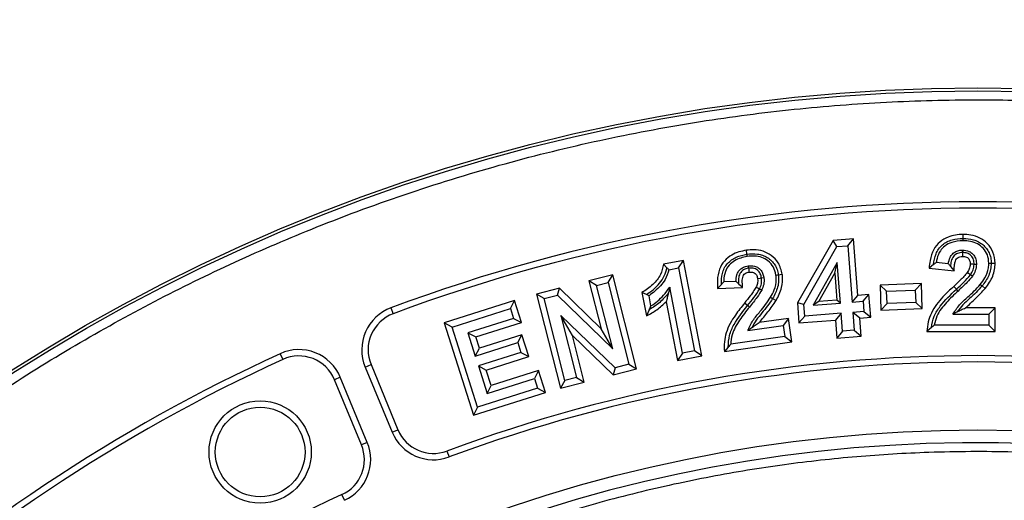
# Model space of a CAD drawing. Units: millimetres. Extents: x 0 to 421, y 0 to 297.
# Drawn here: x 140 to 146, y 69 to 72 of the extents above; entities that cross this region are included whole.
import ezdxf

# ---------------------------------------------------------------- set-up
doc = ezdxf.new("R2010")
doc.units = ezdxf.units.MM

msp = doc.modelspace()

# ---------------------------------------------------------------- linework, layer by layer
at = {"color": 7, "linetype": 'Continuous', "lineweight": 25}
for p, q in [((145.65499, 70.58959), (145.65509, 70.61164)), ((144.93083, 70.57744), (144.73135, 70.22981)), ((145.04413, 70.58641), (144.93083, 70.57744)), ((144.95216, 70.54376), (144.93083, 70.57744)), ((145.01174, 70.54847), (145.04413, 70.58641)), ((145.06888, 70.27198), (145.04413, 70.58641)), ((144.44985, 70.50166), (144.44677, 70.52349)), ((144.76737, 70.22173), (144.95216, 70.54376)), ((144.95216, 70.54376), (145.01174, 70.54847)), ((145.01174, 70.54847), (145.03648, 70.23408)), ((144.09669, 70.46654), (143.98455, 70.445)), ((144.00359, 70.42622), (143.98455, 70.445)), ((144.06872, 70.42526), (144.09669, 70.46654)), ((144.19897, 69.93488), (144.09669, 70.46654)), ((144.95315, 70.45462), (144.81909, 70.21695)), ((144.9401, 70.3956), (144.95315, 70.45462)), ((144.9709, 70.22883), (144.95315, 70.45462)), ((145.49013, 70.44316), (145.4654, 70.42352)), ((145.57291, 70.44804), (145.50507, 70.45494)), ((145.72982, 70.44475), (145.71659, 70.44486)), ((145.79871, 70.45145), (145.81194, 70.45137)), ((145.81194, 70.45137), (145.83399, 70.45124)), ((143.70207, 70.38662), (143.56898, 70.35298)), ((143.67653, 70.34379), (143.70207, 70.38662)), ((143.83488, 69.86213), (143.70207, 70.38662)), ((144.01493, 70.41493), (144.06872, 70.42526)), ((144.06872, 70.42526), (144.15768, 69.96285)), ((144.85071, 70.23711), (144.9401, 70.3956)), ((144.9401, 70.3956), (144.95194, 70.24503)), ((145.4654, 70.42352), (145.605, 70.40934)), ((145.70784, 70.37929), (145.69686, 70.38667)), ((143.56898, 70.35298), (143.63673, 70.08565)), ((143.61184, 70.32744), (143.56898, 70.35298)), ((143.61184, 70.32744), (143.67653, 70.34379)), ((143.67653, 70.34379), (143.79204, 69.88766)), ((144.30752, 70.33309), (144.28578, 70.31014)), ((144.38881, 70.34967), (144.32066, 70.34687)), ((144.54469, 70.36885), (144.53158, 70.36704)), ((145.42288, 70.33735), (145.19223, 70.32881)), ((145.42288, 70.33735), (145.38891, 70.30081)), ((145.42787, 70.19835), (145.42288, 70.33735)), ((145.75124, 70.33252), (145.76166, 70.32437)), ((143.4051, 70.31154), (143.27713, 70.27904)), ((143.31996, 70.25354), (143.27713, 70.27904)), ((143.27713, 70.27904), (143.40994, 69.75454)), ((143.39462, 70.2725), (143.4051, 70.31154)), ((143.63673, 70.08565), (143.4051, 70.31154)), ((143.70163, 69.9731), (143.61184, 70.32744)), ((143.86466, 70.28738), (143.88977, 70.1572)), ((143.88921, 70.27648), (143.86466, 70.28738)), ((144.01967, 70.3175), (144.0123, 70.28579)), ((144.0904, 69.94991), (144.01967, 70.3175)), ((144.28578, 70.31014), (144.426, 70.3159)), ((144.53228, 70.30091), (144.52036, 70.30665)), ((145.13046, 70.27679), (145.06888, 70.27198)), ((145.09809, 70.23889), (145.13046, 70.27679)), ((145.14055, 70.14941), (145.13046, 70.27679)), ((145.19223, 70.32881), (145.19722, 70.18981)), ((145.22874, 70.29487), (145.19223, 70.32881)), ((145.22874, 70.29487), (145.38891, 70.30081)), ((145.2312, 70.22635), (145.22874, 70.29487)), ((145.38891, 70.30081), (145.39136, 70.23229)), ((145.61803, 70.30564), (145.60299, 70.32175)), ((145.62705, 70.29597), (145.61803, 70.30564)), ((145.76166, 70.32437), (145.77902, 70.31079)), ((143.15448, 70.24288), (142.76211, 70.11837)), ((143.13155, 70.19861), (143.15448, 70.24288)), ((143.19328, 70.12084), (143.15448, 70.24288)), ((143.31996, 70.25354), (143.39462, 70.2725)), ((143.43547, 69.7974), (143.31996, 70.25354)), ((143.39462, 70.2725), (143.70163, 69.9731)), ((143.91495, 70.21285), (143.90393, 70.26998)), ((143.9994, 70.23623), (144.06243, 69.90863)), ((144.45375, 70.2151), (144.43658, 70.22892)), ((144.59338, 70.25426), (144.61244, 70.2432)), ((144.73135, 70.22981), (144.74024, 70.11793)), ((144.76737, 70.22173), (144.73135, 70.22981)), ((144.77261, 70.15584), (144.76737, 70.22173)), ((144.85071, 70.23711), (144.81909, 70.21695)), ((144.81909, 70.21695), (144.9709, 70.22883)), ((144.95194, 70.24503), (144.85071, 70.23711)), ((144.9709, 70.22883), (144.95194, 70.24503)), ((145.03648, 70.23408), (145.06888, 70.27198)), ((145.03648, 70.23408), (145.09809, 70.23889)), ((145.09809, 70.23889), (145.10261, 70.18182)), ((145.2312, 70.22635), (145.19722, 70.18981)), ((145.39136, 70.23229), (145.2312, 70.22635)), ((145.39136, 70.23229), (145.42787, 70.19835)), ((142.46492, 70.20239), (142.47724, 70.16934)), ((142.8064, 70.09543), (143.13155, 70.19861)), ((143.13155, 70.19861), (143.14898, 70.14378)), ((143.90553, 70.19184), (143.88977, 70.1572)), ((144.97545, 70.17177), (144.77261, 70.15584)), ((144.97545, 70.17177), (144.94304, 70.13385)), ((144.98326, 70.07202), (144.97545, 70.17177)), ((145.10261, 70.18182), (145.04102, 70.17702)), ((145.04102, 70.17702), (145.04884, 70.07724)), ((145.07894, 70.1446), (145.04102, 70.17702)), ((145.10261, 70.18182), (145.14055, 70.14941)), ((145.19722, 70.18981), (145.42787, 70.19835)), ((145.62284, 70.18024), (145.59887, 70.16705)), ((145.59887, 70.16705), (145.79828, 70.16674)), ((145.83363, 70.20194), (145.66868, 70.20221)), ((145.79828, 70.16674), (145.79814, 70.10495)), ((145.83363, 70.20194), (145.79828, 70.16674)), ((145.83333, 70.06962), (145.83363, 70.20194)), ((142.8064, 70.09543), (142.76211, 70.11837)), ((142.76211, 70.11837), (142.92549, 69.6037)), ((143.14898, 70.14378), (142.89398, 70.06286)), ((142.93826, 70.03991), (143.19328, 70.12084)), ((143.14898, 70.14378), (143.19328, 70.12084)), ((143.71435, 69.86798), (143.41247, 70.16036)), ((143.41247, 70.16036), (143.50018, 69.81383)), ((143.47712, 70.04865), (143.41247, 70.16036)), ((144.68211, 70.14318), (144.51881, 70.1199)), ((144.68211, 70.14318), (144.65216, 70.10329)), ((144.70073, 70.01209), (144.68211, 70.14318)), ((144.77261, 70.15584), (144.74024, 70.11793)), ((144.74024, 70.11793), (144.94304, 70.13385)), ((144.94304, 70.13385), (144.95086, 70.03407)), ((145.07894, 70.1446), (145.14055, 70.14941)), ((145.08675, 70.04488), (145.07894, 70.1446)), ((142.94843, 69.64798), (142.8064, 70.09543)), ((142.89398, 70.06286), (142.93523, 69.93288)), ((142.89398, 70.06286), (142.93826, 70.03991)), ((143.70163, 69.9731), (143.63673, 70.08565)), ((144.45461, 70.07513), (144.65216, 70.10329)), ((144.47649, 70.0916), (144.45461, 70.07513)), ((144.65216, 70.10329), (144.66086, 70.04204)), ((144.98326, 70.07202), (144.95086, 70.03407)), ((145.04884, 70.07724), (144.98326, 70.07202)), ((145.04884, 70.07724), (145.08675, 70.04488)), ((145.47831, 70.0923), (145.45292, 70.0703)), ((145.45292, 70.0703), (145.83333, 70.06962)), ((145.79814, 70.10495), (145.49367, 70.1055)), ((145.79814, 70.10495), (145.83333, 70.06962)), ((142.93523, 69.93288), (143.17251, 70.0082)), ((142.95818, 69.97716), (142.93826, 70.03991)), ((143.19546, 70.05248), (142.95818, 69.97716)), ((143.17251, 70.0082), (143.19546, 70.05248)), ((143.17251, 70.0082), (143.18976, 69.95378)), ((143.23403, 69.93083), (143.19546, 70.05248)), ((143.47712, 70.04865), (143.70394, 69.82896)), ((143.54301, 69.78832), (143.47712, 70.04865)), ((144.32403, 69.95844), (144.70073, 70.01209)), ((144.66086, 70.04204), (144.35929, 69.99909)), ((144.66086, 70.04204), (144.70073, 70.01209)), ((144.95086, 70.03407), (145.08675, 70.04488)), ((141.84793, 69.94682), (141.86257, 69.91474)), ((142.93523, 69.93288), (142.95818, 69.97716)), ((143.18976, 69.95378), (142.95247, 69.87846)), ((143.18976, 69.95378), (143.23403, 69.93083)), ((144.0904, 69.94991), (144.06243, 69.90863)), ((144.15768, 69.96285), (144.0904, 69.94991)), ((144.19897, 69.93488), (144.15768, 69.96285)), ((144.34598, 69.98383), (144.32403, 69.95844)), ((142.99676, 69.85552), (143.23403, 69.93083)), ((144.06243, 69.90863), (144.19897, 69.93488)), ((142.32132, 69.87248), (142.3539, 69.88598)), ((142.32132, 69.87248), (142.47163, 69.50962)), ((142.3539, 69.88598), (142.50421, 69.52311)), ((142.95247, 69.87846), (143.00134, 69.72465)), ((142.95247, 69.87846), (142.99676, 69.85552)), ((143.02428, 69.76892), (142.99676, 69.85552)), ((143.28841, 69.85276), (143.02428, 69.76892)), ((143.28841, 69.85276), (143.26546, 69.80848)), ((143.32697, 69.73111), (143.28841, 69.85276)), ((143.71435, 69.86798), (143.70394, 69.82896)), ((143.70394, 69.82896), (143.83488, 69.86213)), ((143.79204, 69.88766), (143.71435, 69.86798)), ((143.79204, 69.88766), (143.83488, 69.86213)), ((142.18274, 69.81508), (142.15016, 69.80158)), ((142.30046, 69.43872), (142.15016, 69.80158)), ((142.33304, 69.45221), (142.18274, 69.81508)), ((143.00134, 69.72465), (143.26546, 69.80848)), ((143.26546, 69.80848), (143.28271, 69.75406)), ((143.43547, 69.7974), (143.40994, 69.75454)), ((143.40994, 69.75454), (143.54301, 69.78832)), ((143.50018, 69.81383), (143.43547, 69.7974)), ((143.50018, 69.81383), (143.54301, 69.78832)), ((142.92549, 69.6037), (143.32697, 69.73111)), ((143.28271, 69.75406), (142.94843, 69.64798)), ((143.00134, 69.72465), (143.02428, 69.76892)), ((143.28271, 69.75406), (143.32697, 69.73111)), ((142.94843, 69.64798), (142.92549, 69.6037)), ((142.47163, 69.50962), (142.50421, 69.52311)), ((142.33304, 69.45221), (142.30046, 69.43872)), ((142.77732, 69.40397), (142.78959, 69.37091)), ((142.20628, 69.1293), (142.19158, 69.16135))]:
    msp.add_line(p, q, dxfattribs=at)
at = {"color": 7, "linetype": 'Continuous', "lineweight": 25, "flags": 128}
for points in [[(145.65493, 70.57637), (145.65496, 70.58298), (145.65499, 70.58959)], [(144.45169, 70.48856), (144.45077, 70.49511), (144.44985, 70.50166)], [(145.65249, 70.51087), (145.65247, 70.50468), (145.65246, 70.49674), (145.65244, 70.48881)], [(145.65251, 70.5241), (145.6525, 70.51749), (145.65249, 70.51087)], [(145.71659, 70.44486), (145.70892, 70.44493), (145.69453, 70.44505)], [(144.45672, 70.43633), (144.45769, 70.42978), (144.45866, 70.42323)], [(144.45866, 70.42323), (144.45969, 70.41626), (144.46079, 70.40884), (144.46189, 70.40142)], [(144.61203, 70.3853), (144.61858, 70.38624), (144.62513, 70.38718)], [(144.62513, 70.38718), (144.63604, 70.38874), (144.64695, 70.3903)], [(145.58478, 70.43354), (145.59489, 70.42144), (145.605, 70.40934)], [(145.69686, 70.38667), (145.68514, 70.39454), (145.67855, 70.39897)], [(144.40257, 70.337), (144.41428, 70.32645), (144.426, 70.3159)], [(144.53158, 70.36704), (144.52339, 70.36592), (144.50972, 70.36404)], [(144.52036, 70.30665), (144.5138, 70.30981), (144.50714, 70.31301), (144.50049, 70.31621)], [(144.58193, 70.2609), (144.58766, 70.25758), (144.59338, 70.25426)], [(144.46405, 70.20681), (144.4589, 70.21096), (144.45375, 70.2151)]]:
    msp.add_lwpolyline(points, dxfattribs=at)
at = {"color": 7, "linetype": 'Continuous', "lineweight": 25}
for centre, radius in [((145.73797, 61.42797), 10), ((145.73797, 61.42797), 9.98414), ((141.73578, 69.39833), 0.28527), ((141.73578, 69.39833), 0.25), ((145.73797, 61.42797), 8.09375)]:
    msp.add_circle(centre, radius, dxfattribs=at)
for centre, radius, start, end in [((145.73797, 61.42797), 28.125, 5.099689, 174.900311), ((145.73797, 61.42797), 27.825, 354.763893, 185.236107), ((145.73797, 61.42797), 9.365, 69.543344, 110.456656), ((145.73797, 61.42797), 9.32973, 69.543344, 110.456656), ((142.55229, 69.96815), 0.25, 110.45666, 202.5), ((142.55229, 69.96815), 0.21473, 110.45666, 202.5), ((145.73797, 61.42797), 9.365, 114.543344, 132.956656), ((141.95177, 69.71941), 0.25, 22.5, 114.54334), ((145.73797, 61.42797), 9.32973, 114.543344, 132.956656), ((141.95177, 69.71941), 0.21473, 22.5, 114.54334), ((145.73797, 61.42797), 8.50777, 69.635333, 110.364667), ((145.73797, 61.42797), 8.4725, 69.635333, 110.364667), ((142.7026, 69.60529), 0.25, 202.5, 290.36467), ((142.7026, 69.60529), 0.21473, 202.5, 290.36467), ((142.10207, 69.35654), 0.25, 294.63533, 22.5), ((145.73797, 61.42797), 8.02271, 3.937329, 356.447075), ((142.10207, 69.35654), 0.21473, 294.63533, 22.5), ((145.73797, 61.42797), 8.50777, 114.635333, 132.864667)]:
    msp.add_arc(centre, radius, start, end, dxfattribs=at)
for points, knots in [([(135.80376, 61.42797), (135.8057, 61.57694), (135.80956, 61.87489), (135.8412, 62.32591), (135.89251, 62.78007), (135.96684, 63.2408), (136.06362, 63.70202), (136.18461, 64.16639), (136.32912, 64.62822), (136.49872, 65.08933), (136.69226, 65.5446), (136.91103, 65.99496), (137.15349, 66.43604), (137.42044, 66.86794), (137.71012, 67.28712), (138.02267, 67.69296), (138.3563, 68.08288), (138.7103, 68.45564), (139.08306, 68.80965), (139.47298, 69.14327), (139.87882, 69.45582), (140.298, 69.7455), (140.7299, 70.01246), (141.17097, 70.25491), (141.62135, 70.47368), (142.09797, 70.67631), (142.60234, 70.85981), (143.13075, 71.01918), (143.66016, 71.14746), (144.18715, 71.2452), (144.70922, 71.31336), (145.22576, 71.3534), (145.7167, 71.36601), (146.18489, 71.35549), (146.63591, 71.32499), (147.09007, 71.27336), (147.5508, 71.19912), (148.01202, 71.10232), (148.47639, 70.98134), (148.93822, 70.83683), (149.39933, 70.66723), (149.8546, 70.47368), (150.30496, 70.25492), (150.74604, 70.01246), (151.17794, 69.74551), (151.59712, 69.45582), (152.00296, 69.14327), (152.39288, 68.80965), (152.76564, 68.45565), (153.11965, 68.08288), (153.45327, 67.69297), (153.76582, 67.28713), (154.0555, 66.86794), (154.32246, 66.43604), (154.56491, 65.99497), (154.78368, 65.5446), (154.98631, 65.06797), (155.16981, 64.5636), (155.32919, 64.0352), (155.45744, 63.50578), (155.55529, 62.97879), (155.62303, 62.45673), (155.66458, 61.94019), (155.66966, 61.59822), (155.67218, 61.42797)], [0, 0, 0, 0, 0.0143203, 0.0286409, 0.0434434, 0.0582463, 0.0734889, 0.0887318, 0.1043615, 0.1199916, 0.1359454, 0.1518997, 0.1681056, 0.1843119, 0.2006903, 0.2170692, 0.2335352, 0.2500017, 0.2664678, 0.2829342, 0.2993127, 0.3156915, 0.3318974, 0.3481037, 0.3640576, 0.3800118, 0.3978729, 0.4156275, 0.4330431, 0.4502154, 0.4671287, 0.4836347, 0.5, 0.5143202, 0.5286409, 0.5434434, 0.5582463, 0.5734889, 0.5887318, 0.6043615, 0.6199916, 0.6359454, 0.6518997, 0.6681056, 0.6843119, 0.7006903, 0.7170692, 0.7335352, 0.7500017, 0.7664678, 0.7829342, 0.7993127, 0.8156915, 0.8318974, 0.8481037, 0.8640576, 0.8800118, 0.8978729, 0.9156275, 0.9330431, 0.9502154, 0.9671287, 0.9836348, 1, 1, 1, 1]), ([(145.65509, 70.61164), (145.64082, 70.61095), (145.61235, 70.60958), (145.56737, 70.59718), (145.52316, 70.57193), (145.4865, 70.52617), (145.47097, 70.47355), (145.467, 70.43794), (145.4654, 70.42352)], [0, 0, 0, 0, 0.1423347, 0.28404254, 0.46219542, 0.64181876, 0.85495646, 1, 1, 1, 1]), ([(145.83399, 70.45124), (145.83182, 70.4726), (145.8277, 70.51317), (145.79363, 70.56179), (145.74973, 70.59424), (145.70176, 70.60947), (145.66949, 70.61097), (145.65509, 70.61164)], [0, 0, 0, 0, 0.2362843, 0.4487698, 0.6396209, 0.8391451, 1, 1, 1, 1]), ([(145.49013, 70.44316), (145.49344, 70.46357), (145.49843, 70.49419), (145.51802, 70.53081), (145.546, 70.56115), (145.59332, 70.58555), (145.63441, 70.58824), (145.65499, 70.58959)], [0, 0, 0, 0, 0.2501762, 0.3754074, 0.5005379, 0.7499338, 1, 1, 1, 1]), ([(145.65493, 70.57637), (145.6336, 70.57484), (145.59771, 70.57227), (145.55416, 70.54986), (145.52451, 70.5192), (145.5108, 70.48556), (145.50653, 70.46275), (145.50507, 70.45494)], [0, 0, 0, 0, 0.2978119, 0.5010389, 0.6732561, 0.8879546, 1, 1, 1, 1]), ([(145.79871, 70.45145), (145.79729, 70.46702), (145.79452, 70.49754), (145.76956, 70.53492), (145.73607, 70.56085), (145.6966, 70.57434), (145.66878, 70.57569), (145.65493, 70.57637)], [0, 0, 0, 0, 0.2168461, 0.4250511, 0.6093472, 0.8054508, 1, 1, 1, 1]), ([(145.65499, 70.58959), (145.67465, 70.5884), (145.70415, 70.58661), (145.74077, 70.57191), (145.7654, 70.5556), (145.78581, 70.5342), (145.80118, 70.50898), (145.81044, 70.48076), (145.81144, 70.46117), (145.81194, 70.45137)], [0, 0, 0, 0, 0.2497527, 0.3748087, 0.4998545, 0.6249351, 0.7499291, 0.8749375, 1, 1, 1, 1]), ([(144.44677, 70.52349), (144.43269, 70.52075), (144.40459, 70.51529), (144.36188, 70.49663), (144.32194, 70.46551), (144.29252, 70.41575), (144.28423, 70.36145), (144.28532, 70.32536), (144.28578, 70.31014)], [0, 0, 0, 0, 0.14284218, 0.28509928, 0.46148115, 0.63929406, 0.84788633, 1, 1, 1, 1]), ([(144.30752, 70.33309), (144.30786, 70.35379), (144.30838, 70.38485), (144.32251, 70.42389), (144.34005, 70.44966), (144.36355, 70.46993), (144.39916, 70.49107), (144.42958, 70.49743), (144.44985, 70.50166)], [0, 0, 0, 0, 0.2498841, 0.3750074, 0.4999728, 0.6251025, 0.7502508, 1, 1, 1, 1]), ([(144.64695, 70.3903), (144.64147, 70.41194), (144.63118, 70.4525), (144.58883, 70.4958), (144.54049, 70.5206), (144.49173, 70.52792), (144.46063, 70.52486), (144.44677, 70.52349)], [0, 0, 0, 0, 0.2451384, 0.4594814, 0.6515321, 0.8446013, 1, 1, 1, 1]), ([(144.44985, 70.50166), (144.46948, 70.50325), (144.49896, 70.50564), (144.53741, 70.49654), (144.56407, 70.48373), (144.58737, 70.46549), (144.6063, 70.44276), (144.6194, 70.41607), (144.62322, 70.39681), (144.62513, 70.38718)], [0, 0, 0, 0, 0.2497073, 0.3748097, 0.4998559, 0.6249105, 0.7499123, 0.8749305, 1, 1, 1, 1]), ([(145.57291, 70.44804), (145.57523, 70.46006), (145.57905, 70.47982), (145.59491, 70.50336), (145.61443, 70.51723), (145.6346, 70.52341), (145.64751, 70.52391), (145.65251, 70.5241)], [0, 0, 0, 0, 0.2982437, 0.4902935, 0.6824731, 0.876938, 1, 1, 1, 1]), ([(145.65249, 70.51087), (145.64273, 70.51007), (145.62808, 70.50886), (145.61118, 70.49895), (145.6006, 70.48882), (145.59353, 70.476), (145.58726, 70.45766), (145.58577, 70.44319), (145.58478, 70.43354)], [0, 0, 0, 0, 0.249275, 0.374437, 0.499569, 0.6246263, 0.7497965, 1, 1, 1, 1]), ([(145.71659, 70.44486), (145.71609, 70.45362), (145.71534, 70.46676), (145.70843, 70.48294), (145.70057, 70.49353), (145.69025, 70.50171), (145.67443, 70.50943), (145.66126, 70.51029), (145.65249, 70.51087)], [0, 0, 0, 0, 0.2496901, 0.3749226, 0.5000539, 0.625209, 0.750376, 1, 1, 1, 1]), ([(145.65251, 70.5241), (145.66524, 70.52291), (145.68567, 70.52098), (145.70913, 70.50473), (145.7234, 70.48484), (145.72924, 70.46363), (145.72967, 70.44974), (145.72982, 70.44475)], [0, 0, 0, 0, 0.3013431, 0.4834873, 0.6661078, 0.8799291, 1, 1, 1, 1]), ([(143.98455, 70.445), (143.9807, 70.4253), (143.9746, 70.39412), (143.94972, 70.35811), (143.9171, 70.32184), (143.88588, 70.30133), (143.86466, 70.28738)], [0, 0, 0, 0, 0.2891851, 0.4576115, 0.6314498, 1, 1, 1, 1]), ([(144.45169, 70.48856), (144.43944, 70.4862), (144.41498, 70.48147), (144.37984, 70.46577), (144.34853, 70.44115), (144.32622, 70.40255), (144.32103, 70.36924), (144.3207, 70.34967), (144.32066, 70.34687)], [0, 0, 0, 0, 0.1749251, 0.3489534, 0.5359412, 0.7248209, 0.9606208, 1, 1, 1, 1]), ([(144.61203, 70.3853), (144.60843, 70.4005), (144.60123, 70.43095), (144.57037, 70.46466), (144.53331, 70.48515), (144.49285, 70.49246), (144.46562, 70.48988), (144.45169, 70.48856)], [0, 0, 0, 0, 0.2162986, 0.433344, 0.6168768, 0.8041075, 1, 1, 1, 1]), ([(145.50507, 70.45494), (145.50256, 70.45298), (145.49754, 70.44906), (145.4926, 70.44513), (145.49013, 70.44316)], [0, 0, 0, 0, 0.4999986, 1, 1, 1, 1]), ([(145.58478, 70.43354), (145.58349, 70.43509), (145.58083, 70.43828), (145.57684, 70.44311), (145.57422, 70.4464), (145.57291, 70.44804)], [0, 0, 0, 0, 0.3184687, 0.6592316, 1, 1, 1, 1]), ([(145.605, 70.40934), (145.60561, 70.42122), (145.60653, 70.4394), (145.61133, 70.4615), (145.61752, 70.47484), (145.62661, 70.48288), (145.63833, 70.48812), (145.64727, 70.48856), (145.65244, 70.48881)], [0, 0, 0, 0, 0.33775926, 0.51642666, 0.641296, 0.74786905, 0.85404234, 1, 1, 1, 1]), ([(145.65244, 70.48881), (145.66002, 70.48829), (145.67123, 70.48753), (145.68375, 70.47929), (145.69095, 70.46936), (145.69418, 70.45734), (145.69443, 70.44876), (145.69453, 70.44505)], [0, 0, 0, 0, 0.320455, 0.474595, 0.6295809, 0.8402451, 1, 1, 1, 1]), ([(145.69453, 70.44505), (145.69429, 70.44069), (145.69363, 70.42835), (145.68711, 70.41278), (145.68074, 70.4025), (145.67855, 70.39897)], [0, 0, 0, 0, 0.2643576, 0.7476357, 1, 1, 1, 1]), ([(145.69686, 70.38667), (145.70234, 70.39564), (145.7133, 70.41355), (145.71549, 70.43443), (145.71659, 70.44486)], [0, 0, 0, 0, 0.5005518, 1, 1, 1, 1]), ([(145.72982, 70.44475), (145.72856, 70.43275), (145.7261, 70.40928), (145.71384, 70.38914), (145.70784, 70.37929)], [0, 0, 0, 0, 0.5109913, 1, 1, 1, 1]), ([(145.75124, 70.33252), (145.76031, 70.34479), (145.78082, 70.37253), (145.79703, 70.41426), (145.79831, 70.44248), (145.79871, 70.45145)], [0, 0, 0, 0, 0.3511781, 0.7938303, 1, 1, 1, 1]), ([(145.81194, 70.45137), (145.8113, 70.43976), (145.81001, 70.41653), (145.79574, 70.37176), (145.77529, 70.34332), (145.76166, 70.32437)], [0, 0, 0, 0, 0.2501921, 0.5003616, 1, 1, 1, 1]), ([(145.77902, 70.31079), (145.78735, 70.322), (145.81072, 70.35343), (145.83144, 70.40209), (145.83337, 70.4393), (145.83399, 70.45124)], [0, 0, 0, 0, 0.2733074, 0.7667811, 1, 1, 1, 1]), ([(143.88921, 70.27648), (143.90265, 70.28554), (143.92954, 70.30366), (143.96295, 70.33898), (143.99178, 70.37885), (143.99966, 70.41044), (144.00359, 70.42622)], [0, 0, 0, 0, 0.2500982, 0.5004738, 0.7503954, 1, 1, 1, 1]), ([(144.01493, 70.41493), (144.00898, 70.39617), (143.99863, 70.36354), (143.96791, 70.32512), (143.93823, 70.29425), (143.91504, 70.27784), (143.90393, 70.26998)], [0, 0, 0, 0, 0.3131374, 0.5445785, 0.7817557, 1, 1, 1, 1]), ([(144.00359, 70.42622), (144.0055, 70.42434), (144.00931, 70.42058), (144.01306, 70.41681), (144.01493, 70.41493)], [0, 0, 0, 0, 0.49999954, 1, 1, 1, 1]), ([(144.38881, 70.34967), (144.38939, 70.36184), (144.39034, 70.38192), (144.40263, 70.40752), (144.41987, 70.42419), (144.43907, 70.43302), (144.45175, 70.4354), (144.45672, 70.43633)], [0, 0, 0, 0, 0.296869, 0.4896697, 0.6828952, 0.8757078, 1, 1, 1, 1]), ([(144.45866, 70.42323), (144.44908, 70.42112), (144.4347, 70.41793), (144.4194, 70.40561), (144.40763, 70.3901), (144.40143, 70.36592), (144.40219, 70.34666), (144.40257, 70.337)], [0, 0, 0, 0, 0.2496088, 0.3750172, 0.5001754, 0.7494797, 1, 1, 1, 1]), ([(144.426, 70.3159), (144.42478, 70.32941), (144.42309, 70.34814), (144.42548, 70.37128), (144.43039, 70.38483), (144.43955, 70.39421), (144.45066, 70.39937), (144.45814, 70.40073), (144.46189, 70.40142)], [0, 0, 0, 0, 0.3836419, 0.5318669, 0.6574692, 0.784711, 0.8921639, 1, 1, 1, 1]), ([(144.45672, 70.43633), (144.46886, 70.43702), (144.4886, 70.43815), (144.51374, 70.42657), (144.5301, 70.41072), (144.54051, 70.39058), (144.54331, 70.37603), (144.54469, 70.36885)], [0, 0, 0, 0, 0.2868174, 0.4661885, 0.6456839, 0.8249337, 1, 1, 1, 1]), ([(144.53158, 70.36704), (144.52983, 70.37565), (144.52721, 70.38856), (144.51801, 70.40358), (144.50873, 70.41295), (144.49741, 70.41971), (144.48057, 70.42489), (144.46742, 70.4239), (144.45866, 70.42323)], [0, 0, 0, 0, 0.2498117, 0.3750089, 0.5001497, 0.6252963, 0.7504805, 1, 1, 1, 1]), ([(144.46189, 70.40142), (144.46813, 70.40196), (144.47808, 70.40282), (144.49124, 70.39837), (144.49976, 70.39125), (144.50673, 70.37965), (144.50855, 70.37012), (144.50972, 70.36404)], [0, 0, 0, 0, 0.2667772, 0.4256556, 0.585407, 0.7353835, 1, 1, 1, 1]), ([(144.58193, 70.2609), (144.58918, 70.27433), (144.60565, 70.30489), (144.61558, 70.34852), (144.61287, 70.37661), (144.61203, 70.3853)], [0, 0, 0, 0, 0.35128774, 0.79934278, 1, 1, 1, 1]), ([(144.62513, 70.38718), (144.62611, 70.37558), (144.62808, 70.3524), (144.62037, 70.30604), (144.60417, 70.27497), (144.59338, 70.25426)], [0, 0, 0, 0, 0.2501685, 0.5003135, 1, 1, 1, 1]), ([(144.61244, 70.2432), (144.61875, 70.25474), (144.63137, 70.27784), (144.64744, 70.32341), (144.65034, 70.36234), (144.64734, 70.38713), (144.64695, 70.3903)], [0, 0, 0, 0, 0.256229, 0.5127266, 0.9377148, 1, 1, 1, 1]), ([(145.67855, 70.39897), (145.67244, 70.39156), (145.66023, 70.37677), (145.63454, 70.35144), (145.61528, 70.33332), (145.60299, 70.32175)], [0, 0, 0, 0, 0.2662518, 0.5317579, 1, 1, 1, 1]), ([(145.61803, 70.30564), (145.63194, 70.31841), (145.65973, 70.34394), (145.68449, 70.37243), (145.69686, 70.38667)], [0, 0, 0, 0, 0.5002475, 1, 1, 1, 1]), ([(144.32066, 70.34687), (144.31845, 70.34457), (144.31404, 70.33998), (144.30969, 70.33539), (144.30752, 70.33309)], [0, 0, 0, 0, 0.4999989, 1, 1, 1, 1]), ([(144.40257, 70.337), (144.40102, 70.33839), (144.39791, 70.3412), (144.39329, 70.34542), (144.3903, 70.34825), (144.38881, 70.34967)], [0, 0, 0, 0, 0.3307796, 0.6653866, 1, 1, 1, 1]), ([(144.50972, 70.36404), (144.51008, 70.35955), (144.5108, 70.35077), (144.50808, 70.33438), (144.50345, 70.32331), (144.50049, 70.31621)], [0, 0, 0, 0, 0.272815, 0.5339401, 1, 1, 1, 1]), ([(144.52036, 70.30665), (144.52447, 70.31631), (144.53269, 70.33561), (144.53195, 70.35657), (144.53158, 70.36704)], [0, 0, 0, 0, 0.5004425, 1, 1, 1, 1]), ([(144.54469, 70.36885), (144.54519, 70.36284), (144.54667, 70.34498), (144.5414, 70.32168), (144.53446, 70.30586), (144.53228, 70.30091)], [0, 0, 0, 0, 0.2579391, 0.7678236, 1, 1, 1, 1]), ([(145.59887, 70.16705), (145.61042, 70.18504), (145.63351, 70.22102), (145.6784, 70.25976), (145.71825, 70.2961), (145.74023, 70.32037), (145.75124, 70.33252)], [0, 0, 0, 0, 0.2825759, 0.5651522, 0.7822618, 1, 1, 1, 1]), ([(145.70784, 70.37929), (145.69801, 70.36755), (145.68067, 70.34683), (145.65267, 70.32002), (145.63559, 70.30399), (145.62705, 70.29597)], [0, 0, 0, 0, 0.3949779, 0.697388, 1, 1, 1, 1]), ([(143.90393, 70.26998), (143.90148, 70.27105), (143.89657, 70.2732), (143.89166, 70.27539), (143.88921, 70.27648)], [0, 0, 0, 0, 0.4999998, 1, 1, 1, 1]), ([(144.0123, 70.28579), (143.99707, 70.26722), (143.96661, 70.23008), (143.92589, 70.20459), (143.90553, 70.19184)], [0, 0, 0, 0, 0.4999486, 1, 1, 1, 1]), ([(143.91495, 70.21285), (143.92755, 70.22152), (143.95276, 70.23885), (143.98809, 70.2742), (144.00838, 70.30202), (144.01967, 70.3175)], [0, 0, 0, 0, 0.3074102, 0.6147444, 1, 1, 1, 1]), ([(144.0123, 70.28579), (144.01027, 70.27708), (144.0062, 70.25966), (144.00167, 70.24404), (143.9994, 70.23623)], [0, 0, 0, 0, 0.4998313, 1, 1, 1, 1]), ([(144.50049, 70.31621), (144.49553, 70.30811), (144.48564, 70.29195), (144.46379, 70.26319), (144.44725, 70.24235), (144.43658, 70.22892)], [0, 0, 0, 0, 0.2627654, 0.5246734, 1, 1, 1, 1]), ([(144.45375, 70.2151), (144.46569, 70.22977), (144.48954, 70.25908), (144.51009, 70.2908), (144.52036, 70.30665)], [0, 0, 0, 0, 0.5002731, 1, 1, 1, 1]), ([(144.53228, 70.30091), (144.5242, 70.28791), (144.50992, 70.26492), (144.486, 70.23435), (144.47137, 70.21599), (144.46405, 70.20681)], [0, 0, 0, 0, 0.3945529, 0.697187, 1, 1, 1, 1]), ([(145.60299, 70.32175), (145.58271, 70.30253), (145.54913, 70.2707), (145.50614, 70.22178), (145.47722, 70.17518), (145.45931, 70.12352), (145.45508, 70.08825), (145.45292, 70.0703)], [0, 0, 0, 0, 0.27812376, 0.46061692, 0.6469776, 0.82042391, 1, 1, 1, 1]), ([(145.47831, 70.0923), (145.48248, 70.11378), (145.49083, 70.15675), (145.53845, 70.23131), (145.58619, 70.2759), (145.61803, 70.30564)], [0, 0, 0, 0, 0.24972399, 0.49954872, 1, 1, 1, 1]), ([(145.62705, 70.29597), (145.60488, 70.27501), (145.57162, 70.24355), (145.53199, 70.19676), (145.50625, 70.15505), (145.49804, 70.12269), (145.49367, 70.1055)], [0, 0, 0, 0, 0.386162, 0.5793716, 0.7765266, 1, 1, 1, 1]), ([(145.76166, 70.32437), (145.75046, 70.31196), (145.72805, 70.28713), (145.69096, 70.25338), (145.65318, 70.22022), (145.63294, 70.19355), (145.62284, 70.18024)], [0, 0, 0, 0, 0.2500586, 0.5002697, 0.7504784, 1, 1, 1, 1]), ([(145.66868, 70.20221), (145.68774, 70.21963), (145.72585, 70.25447), (145.7613, 70.29201), (145.77902, 70.31079)], [0, 0, 0, 0, 0.4999574, 1, 1, 1, 1]), ([(143.88977, 70.1572), (143.90948, 70.16807), (143.9492, 70.18999), (143.98258, 70.22073), (143.9994, 70.23623)], [0, 0, 0, 0, 0.4960569, 1, 1, 1, 1]), ([(144.43658, 70.22892), (144.41927, 70.20698), (144.39053, 70.17054), (144.35481, 70.11575), (144.33294, 70.06527), (144.32268, 70.01167), (144.32357, 69.97638), (144.32403, 69.95844)], [0, 0, 0, 0, 0.27804226, 0.46177858, 0.64950075, 0.82174166, 1, 1, 1, 1]), ([(144.45461, 70.07513), (144.46335, 70.09447), (144.48085, 70.13316), (144.53136, 70.18981), (144.56276, 70.23395), (144.58193, 70.2609)], [0, 0, 0, 0, 0.2801441, 0.5604667, 1, 1, 1, 1]), ([(144.59338, 70.25426), (144.57403, 70.22699), (144.54501, 70.18607), (144.50082, 70.13557), (144.48459, 70.10625), (144.47649, 70.0916)], [0, 0, 0, 0, 0.5001258, 0.7504042, 1, 1, 1, 1]), ([(144.51881, 70.1199), (144.53522, 70.13983), (144.56806, 70.17969), (144.59764, 70.22203), (144.61244, 70.2432)], [0, 0, 0, 0, 0.4998227, 1, 1, 1, 1]), ([(143.90553, 70.19184), (143.90711, 70.19531), (143.91027, 70.20223), (143.91339, 70.20931), (143.91495, 70.21285)], [0, 0, 0, 0, 0.4999971, 1, 1, 1, 1]), ([(144.34598, 69.98383), (144.34704, 70.0057), (144.34916, 70.04943), (144.38562, 70.13009), (144.42649, 70.18108), (144.45375, 70.2151)], [0, 0, 0, 0, 0.2497115, 0.4995278, 1, 1, 1, 1]), ([(144.46405, 70.20681), (144.44513, 70.18287), (144.41673, 70.14695), (144.38415, 70.09499), (144.36469, 70.04998), (144.36116, 70.01675), (144.35929, 69.99909)], [0, 0, 0, 0, 0.3860626, 0.5791846, 0.7762908, 1, 1, 1, 1]), ([(145.62284, 70.18024), (145.62958, 70.18395), (145.64308, 70.19139), (145.66014, 70.1986), (145.66868, 70.20221)], [0, 0, 0, 0, 0.4994146, 1, 1, 1, 1]), ([(144.47649, 70.0916), (144.48266, 70.09625), (144.49502, 70.10554), (144.51088, 70.11511), (144.51881, 70.1199)], [0, 0, 0, 0, 0.4994254, 1, 1, 1, 1]), ([(145.49367, 70.1055), (145.49109, 70.1033), (145.48591, 70.0989), (145.48084, 70.0945), (145.47831, 70.0923)], [0, 0, 0, 0, 0.4999976, 1, 1, 1, 1]), ([(144.35929, 69.99909), (144.35704, 69.99654), (144.35256, 69.99145), (144.34817, 69.98637), (144.34598, 69.98383)], [0, 0, 0, 0, 0.4999976, 1, 1, 1, 1]), ([(153.69186, 61.97542), (153.6807, 62.10913), (153.65828, 62.37767), (153.59829, 62.78136), (153.51786, 63.18781), (153.41404, 63.59635), (153.28679, 64.00508), (153.13574, 64.41139), (152.96012, 64.81466), (152.76052, 65.21146), (152.53642, 65.60084), (152.28903, 65.97952), (152.0186, 66.34603), (151.72625, 66.69814), (151.41313, 67.03398), (151.08058, 67.35175), (150.73027, 67.64984), (150.36401, 67.92674), (149.98368, 68.18131), (149.59129, 68.41259), (149.18917, 68.6197), (148.77879, 68.80255), (148.34084, 68.9689), (147.87563, 69.11436), (147.38522, 69.23404), (146.89675, 69.32113), (146.41293, 69.37692), (145.93626, 69.40291), (145.48629, 69.40069), (145.06096, 69.37532), (144.6554, 69.3304), (144.24644, 69.26365), (143.83458, 69.17402), (143.42171, 69.06086), (143.01045, 68.92386), (142.60138, 68.7622), (142.19796, 68.57635), (141.80111, 68.36576), (141.41416, 68.13152), (141.03857, 67.87385), (140.67663, 67.59376), (140.33023, 67.29236), (140.00123, 66.97092), (139.69128, 66.63107), (139.40196, 66.27453), (139.13447, 65.90317), (138.88985, 65.51896), (138.66905, 65.12419), (138.47221, 64.72033), (138.29092, 64.28836), (138.12956, 63.82842), (137.9931, 63.34241), (137.88929, 62.85721), (137.81691, 62.3756), (137.77456, 61.9001), (137.76132, 61.45032), (137.77206, 61.02437), (137.80302, 60.61751), (137.85568, 60.2065), (137.93111, 59.7918), (138.03002, 59.37529), (138.15281, 58.95956), (138.30032, 58.54519), (138.47221, 58.13562), (138.66904, 57.73177), (138.88985, 57.33699), (139.13447, 56.95278), (139.40195, 56.58143), (139.69127, 56.22488), (140.00122, 55.88503), (140.33023, 55.56359), (140.67662, 55.26219), (141.03856, 54.98211), (141.41415, 54.72443), (141.8011, 54.49019), (142.19796, 54.2796), (142.62345, 54.08357), (143.07757, 53.90651), (143.55861, 53.75344), (144.03995, 53.63302), (144.5188, 53.54413), (144.99256, 53.48548), (145.44162, 53.45679), (145.86768, 53.4529), (146.27537, 53.46986), (146.68795, 53.50837), (147.10499, 53.56951), (147.52465, 53.65405), (147.94435, 53.76249), (148.36355, 53.89568), (148.77878, 54.05339), (149.18916, 54.23624), (149.59128, 54.44335), (149.98368, 54.67463), (150.364, 54.9292), (150.73027, 55.2061), (151.08057, 55.50419), (151.41313, 55.82196), (151.72624, 56.15779), (152.0186, 56.5099), (152.28902, 56.87641), (152.53641, 57.25509), (152.76052, 57.64448), (152.97104, 58.06298), (153.16361, 58.51076), (153.33308, 58.98625), (153.47009, 59.46317), (153.57493, 59.93871), (153.65143, 60.41007), (153.67846, 60.72455), (153.69186, 60.88052)], [0, 0, 0, 0, 0.0082147, 0.0164972, 0.0249752, 0.0335773, 0.0422961, 0.0511767, 0.0601085, 0.0692167, 0.0783615, 0.087605, 0.0969001, 0.1062374, 0.1156144, 0.1250013, 0.1343879, 0.143765, 0.1531022, 0.1623973, 0.1716409, 0.1807855, 0.189894, 0.2003133, 0.210612, 0.220785, 0.2306769, 0.2404167, 0.25, 0.2582146, 0.2664972, 0.2749752, 0.2835773, 0.2922961, 0.3011767, 0.3101085, 0.3192167, 0.3283615, 0.337605, 0.3469001, 0.3562374, 0.3656144, 0.3750013, 0.3843879, 0.393765, 0.4031022, 0.4123973, 0.4216409, 0.4307855, 0.439894, 0.4503133, 0.460612, 0.470785, 0.4806769, 0.4904167, 0.5, 0.5082146, 0.5164972, 0.5249752, 0.5335773, 0.5422961, 0.5511767, 0.5601085, 0.5692167, 0.5783615, 0.587605, 0.5969001, 0.6062374, 0.6156144, 0.6250013, 0.6343879, 0.643765, 0.6531022, 0.6623973, 0.6716409, 0.6807855, 0.689894, 0.7003133, 0.710612, 0.720785, 0.7306769, 0.7404167, 0.75, 0.7582146, 0.7664972, 0.7749752, 0.7835773, 0.7922961, 0.8011767, 0.8101085, 0.8192167, 0.8283615, 0.837605, 0.8469001, 0.8562374, 0.8656144, 0.8750013, 0.8843879, 0.893765, 0.9031022, 0.9123973, 0.9216409, 0.9307855, 0.939894, 0.9503133, 0.960612, 0.970785, 0.9806769, 0.9904167, 1, 1, 1, 1])]:
    msp.add_open_spline(points, degree=3, knots=knots, dxfattribs=at)

doc.saveas('drawing.dxf')
